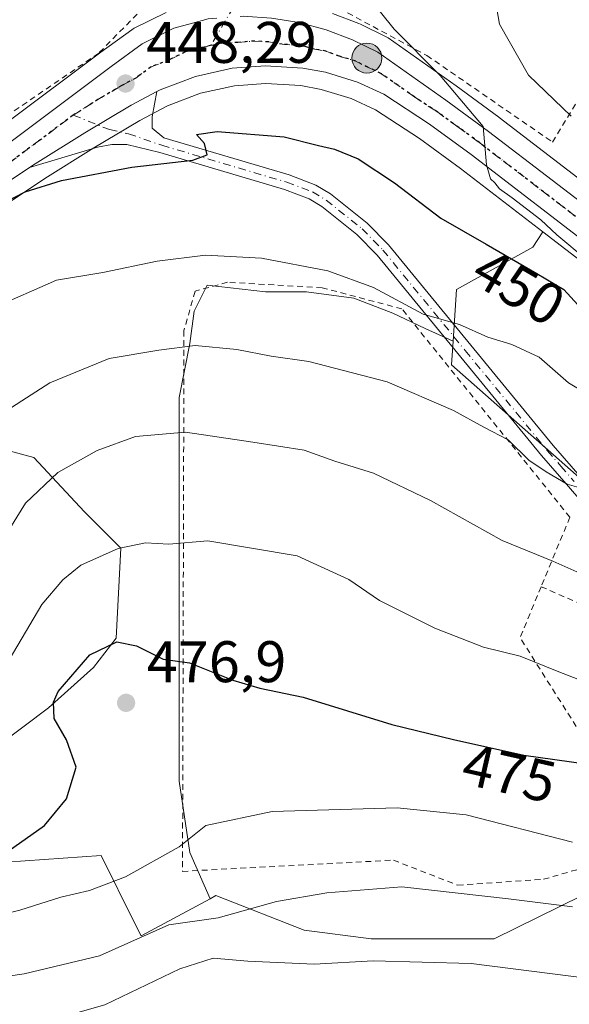
# Model space of a CAD drawing. Units: metres. Extents: x 603408 to 606835, y 4770857 to 4773222.
# Drawn here: x 603787 to 603881, y 4772215 to 4772383 of the extents above; entities that cross this region are included whole.
import ezdxf
from ezdxf.enums import TextEntityAlignment as Align

# ---------------------------------------------------------------- set-up
doc = ezdxf.new("R2010")
doc.units = ezdxf.units.M
doc.header["$MEASUREMENT"] = 0
for name, pattern in [('DGN Style 2', [1.6480167562047852, 0.988810053722871, -0.6592067024819142]), ('DGN Style 4', [2.6384748266838614, 1.318413404963828, -0.6592067024819142, 0.001648016756204785, -0.6592067024819142]), ('DGN Style 5', [1.1536117293433497, 0.4944050268614355, -0.6592067024819142])]:
    doc.linetypes.add(name, pattern=pattern)
for name, color, linetype, lineweight in [('Alambrada', 7, 'DGN Style 2', 0), ('Arbolado forestal CxS', 92, 'Continuous', 0), ('Carretera de calzada única Cxs', 7, 'Continuous', 13), ('Carretera de calzada única eje', 7, 'DGN Style 4', 0), ('Corriente natural lineal oculto', 9, 'DGN Style 4', 13), ('Curva de nivel maestra', 30, 'Continuous', 30), ('Curva de nivel normal', 30, 'Continuous', 0), ('Núcleo urbano CxS', 7, 'Continuous', 0), ('Pista no pavimentada Cxs', 111, 'Continuous', 0), ('Pista no pavimentada eje', 91, 'DGN Style 4', 0), ('Pista pavimentada eje', 135, 'DGN Style 4', 0), ('Prado CxS', 92, 'Continuous', 0), ('Punto de cota en terreno', 7, 'Continuous', 0), ('Punto kilométrico de carretera', 7, 'Continuous', 0), ('Ruta', 7, 'DGN Style 5', 30), ('Rótulo de curva de nivel directora', 7, 'Continuous', 0), ('Rótulo de punto de cota en terreno', 7, 'Continuous', 0)]:
    doc.layers.add(name, color=color, linetype=linetype, lineweight=lineweight)
doc.styles.add('Style-Arial', font='txt')

# ---------------------------------------------------------------- blocks, each defined once
blk = doc.blocks.new('5PATER')
at = {"layer": 'Punto de cota en terreno', "linetype": 'Continuous', "lineweight": 0}
h = blk.add_hatch(color=51, dxfattribs=at)
edge = h.paths.add_edge_path()
edge.add_ellipse((0, 0), major_axis=(-0.1095731443231308, -0.1110710700762829), ratio=0.9994222409660322, start_angle=0, end_angle=360)
blk = doc.blocks.new('5HITCA')
at = {"layer": 'Corriente natural lineal oculto', "linetype": 'Continuous', "lineweight": 0}
h = blk.add_hatch(color=1, dxfattribs=at)
edge = h.paths.add_edge_path()
edge.add_arc((0, 0), 0.2558578010358639, 0, 360)
at = {"layer": 'Corriente natural lineal oculto', "color": 7, "linetype": 'Continuous', "lineweight": 0}
blk.add_circle((0, 0), 0.2558578010358639, dxfattribs=at)

msp = doc.modelspace()

# ---------------------------------------------------------------- linework, layer by layer
at = {"layer": 'Alambrada', "color": 7, "linetype": 'DGN Style 2', "lineweight": 0, "extrusion": (0.1188258469181001, 0.2866794315297768, 0.9506289084821481), "elevation": 1440319.240899522, "flags": 128}
msp.add_lwpolyline([(1269462.525618142, -4410606.549747074), (1269462.525618142, -4410593.033165805)], dxfattribs=at)
at = {"layer": 'Alambrada', "color": 7, "linetype": 'DGN Style 2', "lineweight": 0, "extrusion": (-0.2773747450104994, 0.2952249408333352, 0.914278669301824), "elevation": 1241827.850552056, "flags": 128}
msp.add_lwpolyline([(-3707834.031685836, -2801645.214321493), (-3707825.450861804, -2801640.975466539), (-3707817.419542642, -2801595.365871077)], dxfattribs=at)
at = {"layer": 'Alambrada', "color": 7, "linetype": 'DGN Style 2', "lineweight": 0, "extrusion": (0.003194275053352724, -0.001387982401543723, 0.9999939350374764), "elevation": -4224.918554600453, "flags": 128}
msp.add_lwpolyline([(603871.1580201566, 4772285.332881878), (603932.8584538001, 4772258.522856055)], dxfattribs=at)
at = {"layer": 'Alambrada', "color": 7, "linetype": 'DGN Style 2', "lineweight": 0}
for points in [[(603916.9600999998, 4772476.7301, 451.7912000000069), (603912.3901000004, 4772477.890100001, 449.1754999999976), (603911.3701, 4772472.800100001, 448.1915000000009), (603906.5301000001, 4772460.040100001, 441.1300999999949), (603899.2600999996, 4772450.100099999, 441.4425999999949), (603888.2500999998, 4772440.140100001, 441.9176000000007), (603859.9401000004, 4772421.8301, 443.9743000000017), (603857.8201000001, 4772419.0601, 443.6729999999953), (603836.8000999996, 4772391.590100001, 450.0427999999956), (603834.7301000003, 4772387.8301, 456.4244999999937), (603838.3201000001, 4772386.960100001, 456.4667000000045), (603856.2100999998, 4772377.350099999, 446.102899999998), (603877.7100999998, 4772362.540100001, 443.6601999999984), (603893.2600999996, 4772388.550100001, 440.9706000000006), (603911.2301000003, 4772385.8301, 437.8408999999957), (603928.0301000001, 4772395.370100001, 431.391300000003), (603954.1700999998, 4772410.220100001, 428.6909000000014), (603990.1401000004, 4772447.9101, 418.2899999999936), (603968.2701000003, 4772465.140100001, 429.2387000000017)], [(603812.5100999996, 4772390.290100001, 451.8678999999975), (603800.1300999997, 4772377.7501, 456.5494999999937), (603771.0701000001, 4772357.890100001, 450.020399999994), (603767.0000999998, 4772356.4301, 451.9689000000071), (603735.1401000004, 4772344.050100001, 454.7719999999972)], [(603880.6601, 4772298.470100001, 465.7942999999942), (603851.9600999998, 4772334.050100001, 459.7765999999974), (603838.3201000001, 4772337.6801, 457.7507000000041), (603822.1401000004, 4772338.610099999, 457.2736000000005), (603816.6201, 4772337.090100001, 458.2786000000052), (603814.7100999998, 4772330.340100001, 461.272299999997), (603814.4600999998, 4772237.970100001, 484.430600000007), (603850.5301000001, 4772239.880100001, 490.679999999993), (603861.4801000003, 4772235.610099999, 492.8647000000056), (603876.1401000004, 4772236.610099999, 492.4496000000072), (603894.8400999998, 4772242.0101, 490.1818000000058)]]:
    msp.add_polyline3d(points, dxfattribs=at)
at = {"layer": 'Arbolado forestal CxS', "color": 92, "linetype": 'Continuous', "lineweight": 0}
for points in [[(603882.6754999999, 4772304.8419, 459.3050999999978), (603860.4323000005, 4772324.526699999, 456.6456999999937), (603860.6986999996, 4772328.520300001, 455.4012999999978), (603861.2884999998, 4772337.364900001, 452.8410000000004), (603874.3277000004, 4772344.596899999, 448.022100000002), (603876.0406999999, 4772347.2327, 446.1116999999941), (603883.9039000003, 4772341.199899999, 445.8537999999971)], [(603876.0406999999, 4772347.2327, 446.1116999999941), (603874.3277000004, 4772344.596899999, 448.022100000002), (603861.2884999998, 4772337.364900001, 452.8410000000004), (603860.6986999996, 4772328.520300001, 455.4012999999978)], [(603876.0406999999, 4772347.2327, 446.1116999999941), (603883.9039000003, 4772341.199899999, 445.8537999999971)], [(603890.1646999996, 4772237.5123, 480.6609999999928), (603867.6876999997, 4772226.458100001, 487.256899999993), (603846.6848999998, 4772226.4583, 487.2845999999991), (603835.2622999996, 4772227.9321, 486.0816999999952), (603820.1552999998, 4772233.8277, 482.4682999999932), (603819.1754999999, 4772233.3005, 482.4728000000032), (603815.7336999997, 4772241.197100001, 479.6821000000054), (603813.8916999997, 4772253.356699999, 477.1699999999983), (603813.8919000002, 4772262.199899999, 476.3515999999945), (603813.8920999998, 4772273.9911, 474.6420999999973), (603813.8925000001, 4772289.098300001, 470.8098999999929), (603813.8929000003, 4772300.8895, 467.7563999999985), (603813.8931, 4772311.206700001, 464.9333000000043), (603813.8932999996, 4772318.944499999, 462.3111000000063), (603815.7357000001, 4772328.156300001, 459.0959000000003), (603816.4729000004, 4772333.683300001, 457.3747000000003), (603818.6838999996, 4772338.1051, 455.969299999997), (603828.6325000003, 4772336.999500001, 456.1667000000016), (603835.6335000005, 4772336.999500001, 455.8898999999947), (603843.7396999998, 4772335.894099999, 455.7097000000067), (603850.3721000003, 4772333.314900001, 455.6883999999991), (603855.8991, 4772330.735500001, 455.4771999999939), (603860.6986999996, 4772328.520300001, 455.4012999999978), (603860.4323000005, 4772324.526699999, 456.6456999999937), (603882.6754999999, 4772304.8419, 459.3050999999978)], [(603860.6986999996, 4772328.520300001, 455.4012999999978), (603855.8991, 4772330.735500001, 455.4771999999939), (603850.3721000003, 4772333.314900001, 455.6883999999991), (603843.7396999998, 4772335.894099999, 455.7097000000067), (603835.6335000005, 4772336.999500001, 455.8898999999947), (603828.6325000003, 4772336.999500001, 456.1667000000016), (603818.6838999996, 4772338.1051, 455.969299999997), (603816.4729000004, 4772333.683300001, 457.3747000000003), (603815.7357000001, 4772328.156300001, 459.0959000000003), (603813.8932999996, 4772318.944499999, 462.3111000000063), (603813.8931, 4772311.206700001, 464.9333000000043), (603813.8929000003, 4772300.8895, 467.7563999999985), (603813.8925000001, 4772289.098300001, 470.8098999999929), (603813.8920999998, 4772273.9911, 474.6420999999973), (603813.8919000002, 4772262.199899999, 476.3515999999945), (603813.8916999997, 4772253.356699999, 477.1699999999983), (603815.7336999997, 4772241.197100001, 479.6821000000054), (603819.1754999999, 4772233.3005, 482.4728000000032)], [(603860.6986999996, 4772328.520300001, 455.4012999999978), (603860.4323000005, 4772324.526699999, 456.6456999999937), (603882.6754999999, 4772304.8419, 459.3050999999978), (603893.7975000005, 4772293.714500001, 461.4220999999961), (603930.5861000001, 4772278.308499999, 462.8537999999971), (603938.0229000002, 4772274.987500001, 463.445000000007), (603945.1297000004, 4772269.750299999, 464.3999999999942), (603939.9968999998, 4772262.903700001, 466.9951000000001), (603934.8620999996, 4772255.2005, 470.147299999997), (603933.2351000002, 4772251.519500001, 471.5516999999964), (603906.6382999998, 4772255.0801, 472.040399999998), (603896.3636999996, 4772260.3355, 471.2281999999978), (603890.3746999997, 4772256.0569, 473.3727999999974), (603890.1646999996, 4772237.5123, 480.6609999999928), (603867.6876999997, 4772226.458100001, 487.256899999993), (603846.6848999998, 4772226.4583, 487.2845999999991), (603835.2622999996, 4772227.9321, 486.0816999999952), (603820.1552999998, 4772233.8277, 482.4682999999932), (603819.1754999999, 4772233.3005, 482.4728000000032)], [(603860.6986999996, 4772328.520300001, 455.4012999999978), (603860.4323000005, 4772324.526699999, 456.6456999999937), (603882.6754999999, 4772304.8419, 459.3050999999978), (603893.7975000005, 4772293.714500001, 461.4220999999961), (603930.5861000001, 4772278.308499999, 462.8537999999971), (603938.0229000002, 4772274.987500001, 463.445000000007), (603945.1297000004, 4772269.750299999, 464.3999999999942), (603939.9968999998, 4772262.903700001, 466.9951000000001), (603934.8620999996, 4772255.2005, 470.147299999997), (603933.2351000002, 4772251.519500001, 471.5516999999964), (603906.6382999998, 4772255.0801, 472.040399999998), (603896.3636999996, 4772260.3355, 471.2281999999978), (603890.3746999997, 4772256.0569, 473.3727999999974), (603890.1646999996, 4772237.5123, 480.6609999999928), (603867.6876999997, 4772226.458100001, 487.256899999993), (603846.6848999998, 4772226.4583, 487.2845999999991), (603835.2622999996, 4772227.9321, 486.0816999999952), (603820.1552999998, 4772233.8277, 482.4682999999932), (603819.1754999999, 4772233.3005, 482.4728000000032)], [(603752.5188999996, 4772320.207699999, 450.9109000000026), (603770.4404999996, 4772313.651699999, 456.9294999999984), (603779.7348999997, 4772311.1731, 459.6631000000052), (603789.0295000002, 4772308.694499999, 462.7566999999981), (603797.7040999997, 4772299.4001, 466.9269999999961), (603803.9003, 4772293.203700001, 469.4309999999969), (603803.1372999996, 4772277.818499999, 473.9382999999943), (603799.2550999997, 4772272.7851, 475.3938999999955), (603791.5399000002, 4772265.897700001, 473.7173999999941), (603783.1989000002, 4772259.6545, 470.1502000000037), (603779.3367, 4772255.8937, 469.0320999999968), (603778.5707, 4772246.998500001, 470.3932999999961), (603780.9962999999, 4772239.330700001, 474.0231000000058), (603800.5433, 4772240.650699999, 477.3307000000059), (603806.3356999997, 4772229.059900001, 481.9909999999945), (603807.3869000003, 4772226.956499999, 482.8899999999995), (603819.1754999999, 4772233.3005, 482.4728000000032)], [(603779.7348999997, 4772311.1731, 459.6631000000052), (603789.0295000002, 4772308.694499999, 462.7566999999981), (603797.7040999997, 4772299.4001, 466.9269999999961), (603803.9003, 4772293.203700001, 469.4309999999969), (603803.1372999996, 4772277.818499999, 473.9382999999943), (603799.2550999997, 4772272.7851, 475.3938999999955), (603791.5399000002, 4772265.897700001, 473.7173999999941), (603783.1989000002, 4772259.6545, 470.1502000000037)], [(603780.9962999999, 4772239.330700001, 474.0231000000058), (603800.5433, 4772240.650699999, 477.3307000000059), (603806.3356999997, 4772229.059900001, 481.9909999999945), (603807.3869000003, 4772226.956499999, 482.8899999999995), (603819.1754999999, 4772233.3005, 482.4728000000032), (603820.1552999998, 4772233.8277, 482.4682999999932), (603835.2622999996, 4772227.9321, 486.0816999999952), (603846.6848999998, 4772226.4583, 487.2845999999991), (603867.6876999997, 4772226.458100001, 487.256899999993), (603890.1646999996, 4772237.5123, 480.6609999999928)]]:
    msp.add_polyline3d(points, dxfattribs=at)
at = {"layer": 'Carretera de calzada única Cxs', "color": 7, "linetype": 'Continuous', "lineweight": 13}
for points in [[(603780.3629000002, 4772359.092499999, 454.7292000000016), (603802.2801000001, 4772375.4801, 456.4725000000035), (603807.5500999996, 4772379.3301, 459.2063000000053), (603812.9801000003, 4772382.020099999, 453.949099999998), (603816.1643000003, 4772382.8871, 449.8481000000029), (603818.8201000001, 4772383.610099999, 447.9572999999946), (603820.3211000003, 4772383.7172, 447.8632999999973)], [(603780.3629000002, 4772359.092499999, 454.7292000000016), (603802.2801000001, 4772375.4801, 456.4725000000035), (603807.5500999996, 4772379.3301, 459.2063000000053), (603812.9801000003, 4772382.020099999, 453.949099999998), (603816.1643000003, 4772382.8871, 449.8481000000029), (603818.8201000001, 4772383.610099999, 447.9572999999946)], [(603824.2925000006, 4772384.000399999, 447.972299999994), (603824.8501000004, 4772384.040100001, 448.0543000000035), (603829.6401000004, 4772383.7401, 450.7657000000036), (603834.3901000004, 4772382.960100001, 454.444399999993), (603839.0301000001, 4772381.720100001, 453.3931000000011), (603843.5301000001, 4772380.0101, 448.7060999999958), (603847.8501000004, 4772377.890100001, 446.7697000000044), (603859.4801000003, 4772369.710100001, 445.8325999999943), (603866.7600999996, 4772364.390100001, 444.7348999999958), (603888.5100999996, 4772347.710100001, 447.4118000000017)], [(603829.6401000004, 4772383.7401, 450.7657000000036), (603834.3901000004, 4772382.960100001, 454.444399999993), (603839.0301000001, 4772381.720100001, 453.3931000000011), (603843.5301000001, 4772380.0101, 448.7060999999958), (603847.8501000004, 4772377.890100001, 446.7697000000044), (603859.4801000003, 4772369.710100001, 445.8325999999943), (603866.7600999996, 4772364.390100001, 444.7348999999958), (603888.5100999996, 4772347.710100001, 447.4118000000017)], [(603885.7301000003, 4772343.5801, 446.885500000004), (603863.7801000001, 4772360.420100001, 445.8657999999996), (603856.6601, 4772365.630100001, 446.3298999999971), (603848.8701, 4772370.720100001, 446.6682000000001), (603844.3501000004, 4772372.800100001, 447.022100000002), (603838.8901000004, 4772374.4801, 447.5905000000057), (603835.0301000001, 4772375.1801, 447.6150000000052), (603828.6201, 4772375.590100001, 447.4792000000016), (603822.9200999998, 4772375.1601, 447.7575999999972), (603816.6601, 4772373.770099999, 448.1500999999989), (603810.6601, 4772371.5001, 449.3794999999955), (603810.0597000001, 4772371.1787, 449.5896999999969), (603805.7100999998, 4772368.850099999, 449.2802999999985), (603797.7500999998, 4772364.1601, 448.5059999999939), (603789.2801000001, 4772358.840100001, 454.0344000000041), (603788.3060999997, 4772358.1895, 454.6098000000056), (603781.6601, 4772353.7501, 451.1272999999928)], [(603885.7301000003, 4772343.5801, 446.885500000004), (603863.7801000001, 4772360.420100001, 445.8657999999996), (603856.6601, 4772365.630100001, 446.3298999999971), (603848.8701, 4772370.720100001, 446.6682000000001), (603844.3501000004, 4772372.800100001, 447.022100000002), (603838.8901000004, 4772374.4801, 447.5905000000057), (603835.0301000001, 4772375.1801, 447.6150000000052), (603828.6201, 4772375.590100001, 447.4792000000016), (603822.9200999998, 4772375.1601, 447.7575999999972), (603816.6601, 4772373.770099999, 448.1500999999989), (603810.6601, 4772371.5001, 449.3794999999955), (603810.0597000001, 4772371.1787, 449.5896999999969)], [(603788.3060999997, 4772358.1895, 454.6098000000056), (603789.2801000001, 4772358.840100001, 454.0344000000041), (603797.7500999998, 4772364.1601, 448.5059999999939), (603805.7100999998, 4772368.850099999, 449.2802999999985), (603810.0597000001, 4772371.1787, 449.5896999999969)], [(603788.3060999997, 4772358.1895, 454.6098000000056), (603781.6601, 4772353.7501, 451.1272999999928), (603770.2801000001, 4772345.4001, 451.3365999999951), (603766.3901000004, 4772342.350099999, 451.4756000000052), (603762.6201, 4772339.0601, 452.1686999999947), (603759.1601, 4772335.4301, 451.9311000000016), (603754.5100999996, 4772329.5101, 453.7801000000036), (603751.8000999996, 4772325.270099999, 454.1851000000024), (603749.4600999998, 4772320.840100001, 454.2660999999935), (603745.7801000001, 4772311.940099999, 460.3516999999993), (603740.3901000004, 4772295.6801, 459.1827999999951), (603735.4801000003, 4772282.590100001, 461.2189999999973), (603731.4200999998, 4772272.9901, 477.3105000000069), (603728.7301000003, 4772268.9301, 480.2767000000022), (603725.1601, 4772265.5601, 481.7850999999937), (603722.7801000001, 4772263.9901, 481.9649000000064), (603718.4600999998, 4772262.090100001, 483.1423000000068), (603715.6901000004, 4772261.4001, 482.9627999999939), (603710.8501000004, 4772261.0601, 481.6125000000029), (603707.2301000003, 4772261.5601, 479.7899999999936), (603692.5100999996, 4772266.5101, 472.2160000000004)]]:
    msp.add_polyline3d(points, dxfattribs=at)
at = {"layer": 'Carretera de calzada única eje', "color": 7, "linetype": 'DGN Style 4', "lineweight": 0, "extrusion": (0.333577358973279, 0.2495510804539685, 0.9090931766461946), "elevation": 1392771.308013761, "flags": 128}
msp.add_lwpolyline([(3459674.766362971, -3038224.172428565), (3459674.766362972, -3038239.038022432)], dxfattribs=at)
at = {"layer": 'Carretera de calzada única eje', "color": 7, "linetype": 'DGN Style 4', "lineweight": 0}
for points in [[(603819.2669000002, 4772379.0327, 447.8022999999957), (603820.8701, 4772379.390100001, 447.7127999999939), (603823.8901000004, 4772379.590100001, 447.607999999993), (603826.7301000003, 4772379.8201, 447.6215999999986), (603829.1401000004, 4772379.670100001, 448.366200000004), (603831.5000999998, 4772379.270099999, 449.0923000000039), (603834.7100999998, 4772379.0701, 449.7263999999996), (603837.0301000001, 4772378.440099999, 449.2416999999987), (603838.9600999998, 4772378.090100001, 448.3821999999927), (603841.2100999998, 4772377.2501, 447.1879000000045), (603843.9401000004, 4772376.4101, 446.9176000000007), (603846.1001000004, 4772375.340100001, 446.6977999999945), (603848.3501000004, 4772374.300100001, 446.5874999999942), (603854.1700999998, 4772370.210100001, 446.2798000000039), (603858.0701000001, 4772367.670100001, 445.7617999999929), (603861.7100999998, 4772365.0101, 445.6570000000065), (603865.2600999996, 4772362.4001, 445.2387000000017), (603876.1401000004, 4772354.0601, 445.273199999996), (603887.1201, 4772345.640100001, 445.9545999999973)], [(603795.7801000001, 4772367.1601, 450.2565999999933), (603800.0100999996, 4772369.8201, 449.5233000000007), (603804.0000999998, 4772372.170100001, 451.8043999999937), (603806.4600999998, 4772373.4901, 452.9804000000004), (603809.1001000004, 4772375.4101, 453.6923999999999), (603812.1001000004, 4772376.550100001, 451.4285999999993), (603814.8201000001, 4772377.9001, 450.0014999999985), (603817.7301000003, 4772378.690099999, 447.8907000000036), (603819.2669000002, 4772379.0327, 447.8022999999957)]]:
    msp.add_polyline3d(points, dxfattribs=at)
at = {"layer": 'Curva de nivel maestra', "color": 30, "linetype": 'Continuous', "lineweight": 30, "flags": 128}
for points, elevation in [([(603780.9000000004, 4772350.6501), (603787.5599999996, 4772354.030099999), (603793.7800000003, 4772356.020099999), (603805.7800000003, 4772358.2601), (603816.2300000006, 4772359.4801), (603818.6600000003, 4772360.360099999), (603818.2300000006, 4772362.340100001), (603816.8600000005, 4772363.860099999), (603820.3700000001, 4772364.340100001), (603831.8200000003, 4772363.4301), (603837.7000000002, 4772361.960100001), (603840.4400000004, 4772361.3301), (603844.4600000001, 4772359.6801), (603850.6799999997, 4772355.600099999), (603858.6200000001, 4772349.530099999), (603866.3600000005, 4772345.140100001), (603875.0099999999, 4772340.100099999), (603879.5999999996, 4772337.380100001), (603883.1900000004, 4772333.440099999)], 450), ([(603784.6900000004, 4772241.390100001), (603790.8799999999, 4772245.790100001), (603794.6100000005, 4772250.350099999), (603796.29, 4772255.780099999), (603794.6600000003, 4772260.4101), (603792.5199999996, 4772264.110099999), (603792.4100000003, 4772266.880100001), (603793.2000000002, 4772268.6801), (603798.6100000005, 4772274.940099999), (603803.2599999999, 4772277.1801), (603806.5999999996, 4772276.470100001), (603811.1600000003, 4772274.2301), (603815.6699999999, 4772273.5801), (603823.0700000003, 4772270.6501), (603827.6600000003, 4772269.2401), (603835.0899999999, 4772267.700099999), (603850.2199999997, 4772263.050100001), (603860.7699999996, 4772260.5001), (603872.7999999998, 4772257.790100001), (603886.2300000006, 4772255.960100001)], 475)]:
    msp.add_lwpolyline(points, dxfattribs=dict(at, elevation=elevation))
at = {"layer": 'Curva de nivel normal', "color": 30, "linetype": 'Continuous', "lineweight": 0, "flags": 128}
for points, elevation in [([(603883.0099999999, 4772422.210000001), (603872.6699999999, 4772412.74), (603868.2699999996, 4772408.15), (603867, 4772403.619999999), (603866.6900000004, 4772393.930000001), (603868.5999999996, 4772382.699999999), (603873.5899999999, 4772374.01), (603880.8499999996, 4772367.01)], 440), ([(603845.7400000002, 4772387.980000001), (603850.5999999996, 4772381.84), (603858.5, 4772373.939999999), (603865.8200000003, 4772365.199999999), (603866.4000000004, 4772358.66), (603867.0999999996, 4772356.289999999), (603867.8399999999, 4772355.58), (603868.5999999996, 4772354.58), (603870.7800000003, 4772353.039999999), (603875.7000000002, 4772349.279999999), (603878.4100000003, 4772346.689999999), (603883.6299999999, 4772342.380000001)], 445), ([(603894.3799999999, 4772313.060000001), (603880.4299999997, 4772321.42), (603875.3799999999, 4772325.82), (603870.7400000002, 4772328), (603866.6399999997, 4772329.220000001), (603861.8200000003, 4772331.4), (603855.5800000001, 4772333.16), (603847.1200000001, 4772337.689999999), (603839.3099999996, 4772340.550000001), (603827.9400000004, 4772342.74), (603818.3799999999, 4772343.24), (603810.0999999996, 4772342.220000001), (603800.8200000003, 4772340.300000001), (603792.9400000004, 4772338.960000001), (603781.9800000006, 4772334.17)], 455), ([(603781.2000000002, 4772314.640000001), (603791.7800000003, 4772321.430000001), (603801.9400000004, 4772325.57), (603810.4199999999, 4772327.02), (603816.5999999996, 4772327.800000001), (603823.7400000002, 4772327.119999999), (603829.6299999999, 4772326), (603836.0700000003, 4772325.060000001), (603849.4500000002, 4772321.609999999), (603860.7800000003, 4772316.680000001), (603865.9500000002, 4772313.859999999), (603870.1100000005, 4772311.689999999), (603873.6500000004, 4772308.220000001), (603876.6299999999, 4772306.210000001), (603880.1699999999, 4772304.09), (603885, 4772302.77)], 460), ([(603781.4699999997, 4772291.039999999), (603787.6200000001, 4772300.869999999), (603793.1500000004, 4772306.08), (603799.8700000001, 4772309.890000001), (603806.4400000004, 4772312.26), (603814.9400000004, 4772313.01), (603826.4500000002, 4772311.310000001), (603835.2599999999, 4772309.9), (603840.4699999997, 4772308.060000001), (603847.0800000001, 4772306), (603856.8600000005, 4772301.350000001), (603869.0999999996, 4772294.480000001), (603877.7599999999, 4772290.980000001), (603883.3899999997, 4772288.480000001)], 465), ([(603895.1399999997, 4772265.720000001), (603878.7699999996, 4772272.029999999), (603872.1399999997, 4772274.710000001), (603865.8899999997, 4772276.26), (603857.5499999998, 4772279.52), (603848.1399999997, 4772284.24), (603842.8899999997, 4772287.810000001), (603834.0700000003, 4772291.859999999), (603818.79, 4772294.439999999), (603812.1100000005, 4772293.890000001), (603808.1100000005, 4772294.119999999), (603803.4400000004, 4772293.109999999), (603797.1100000005, 4772290.25), (603794.0199999996, 4772287.779999999), (603790.4100000003, 4772283.58), (603783.5199999996, 4772271.859999999)], 470), ([(603881.0999999996, 4772242.960000001), (603862.9299999997, 4772247.640000001), (603851.1299999999, 4772248.83), (603829.7999999998, 4772248.199999999), (603818.4400000004, 4772245.82), (603813.8799999999, 4772242.15), (603804.7199999997, 4772237.02), (603798.5700000003, 4772234.720000001), (603793.6699999999, 4772233.57), (603786.6799999997, 4772231.32), (603777.04, 4772228.960000001), (603768.6100000005, 4772227.83), (603754.6600000003, 4772225.779999999), (603741.7699999996, 4772225.17), (603730.9500000002, 4772225.130000001), (603716.1200000001, 4772223.779999999), (603701.2300000006, 4772224.34)], 480), ([(603695.7800000003, 4772218.199999999), (603708.2000000002, 4772216.890000001), (603721.3899999997, 4772216.42), (603737.6200000001, 4772217.199999999), (603748.0499999998, 4772216.960000001), (603776.7999999998, 4772218.939999999), (603787.3899999997, 4772220.449999999), (603800.2699999996, 4772223.52), (603812.1100000005, 4772228.82), (603820.5499999998, 4772230.01), (603830.5199999996, 4772232.83), (603839.1200000001, 4772234.279999999), (603851.9400000004, 4772235.300000001), (603870.1399999997, 4772233.289999999), (603881.0999999996, 4772231.930000001)], 485), ([(603891.1200000001, 4772218.74), (603863.7699999996, 4772222.230000001), (603847.0599999996, 4772222.66), (603836.9600000001, 4772222.100000001), (603825.6399999997, 4772222.600000001), (603819.6900000004, 4772223.130000001), (603814.0199999996, 4772221.33), (603801.1799999997, 4772215.15), (603788.79, 4772211.65), (603770.7800000003, 4772208.859999999), (603743.4600000001, 4772207.32), (603710.1699999999, 4772209.66), (603696.7999999998, 4772211.130000001)], 490)]:
    msp.add_lwpolyline(points, dxfattribs=dict(at, elevation=elevation))
at = {"layer": 'Núcleo urbano CxS', "color": 7, "linetype": 'Continuous', "lineweight": 0}
for points in [[(603768.8847000003, 4772354.256100001, 447.2145000000019), (603800.4971000003, 4772377.892700001, 447.5972000000039), (603805.7802999998, 4772381.752499999, 447.7887999999948), (603806.0500999996, 4772381.928099999, 447.8043000000035), (603806.2182999998, 4772382.018300001, 447.8156000000017), (603811.6482999995, 4772384.7083, 447.9743000000017)], [(603811.6482999995, 4772384.7083, 447.9743000000017), (603806.2182999998, 4772382.018300001, 447.8156000000017), (603806.0500999996, 4772381.928099999, 447.8043000000035), (603805.7802999998, 4772381.752499999, 447.7887999999948), (603800.4971000003, 4772377.892700001, 447.5972000000039), (603768.8847000003, 4772354.256100001, 447.2145000000019)], [(603840.0758999997, 4772384.5319, 446.4924000000028), (603844.5957000004, 4772382.8145, 446.0283000000054), (603844.8518000003, 4772382.703299999, 445.9955000000046), (603849.1716999998, 4772380.5833, 445.563599999994), (603849.3501000004, 4772380.488100001, 445.5498999999982), (603849.5758999997, 4772380.343900001, 445.5371000000014), (603861.2281, 4772372.1481, 444.4986999999965), (603868.5301000001, 4772366.8123, 443.4891999999964), (603868.5856999997, 4772366.7707, 443.4808000000049), (603882.0351, 4772356.456499999, 443.3513999999996)], [(603882.0351, 4772356.456499999, 443.3513999999996), (603868.5856999997, 4772366.7707, 443.4808000000049), (603868.5301000001, 4772366.8123, 443.4891999999964), (603861.2281, 4772372.1481, 444.4986999999965), (603849.5758999997, 4772380.343900001, 445.5371000000014), (603849.3501000004, 4772380.488100001, 445.5498999999982), (603849.1716999998, 4772380.5833, 445.563599999994), (603844.8518000003, 4772382.703299999, 445.9955000000046), (603844.5957000004, 4772382.8145, 446.0283000000054), (603840.0758999997, 4772384.5319, 446.4924000000028)], [(603876.0406999999, 4772347.2327, 446.1116999999941), (603861.9811000006, 4772358.019099999, 446.5388999999996), (603854.9527000004, 4772363.1621, 446.8264999999956), (603847.4146999996, 4772368.0875, 446.9818999999989), (603843.2770999996, 4772369.9915, 447.2418999999937), (603838.1787, 4772371.5601, 447.3010000000068), (603834.6655000001, 4772372.1973, 447.320000000007), (603828.6372999996, 4772372.582900001, 447.5524000000005), (603823.3602999998, 4772372.184900001, 447.8058000000019), (603817.5204999996, 4772370.8881, 448.151199999993), (603811.9040999999, 4772368.763300001, 448.7011000000057), (603807.1801000005, 4772366.234300001, 448.3047999999981), (603799.3097000001, 4772361.597100001, 448.5387999999948), (603790.9115000004, 4772356.322100001, 449.0687999999937), (603783.3815000001, 4772351.292300001, 449.4893000000012), (603772.0935000004, 4772343.0097, 449.991599999994), (603768.3032999998, 4772340.037900001, 450.0246000000043), (603764.6964999996, 4772336.890500001, 450.0795000000071), (603761.4307000004, 4772333.4641, 450.2854999999981), (603756.9593000002, 4772327.771700001, 450.5071999999927), (603754.3947000002, 4772323.759099999, 450.8019000000059), (603752.5188999996, 4772320.207699999, 450.9109000000026)], [(603883.9039000003, 4772341.199899999, 445.8537999999971), (603876.0406999999, 4772347.2327, 446.1116999999941), (603861.9811000006, 4772358.019099999, 446.5388999999996), (603854.9527000004, 4772363.1621, 446.8264999999956), (603847.4146999996, 4772368.0875, 446.9818999999989), (603843.2770999996, 4772369.9915, 447.2418999999937), (603838.1787, 4772371.5601, 447.3010000000068), (603834.6655000001, 4772372.1973, 447.320000000007), (603828.6372999996, 4772372.582900001, 447.5524000000005), (603823.3602999998, 4772372.184900001, 447.8058000000019), (603817.5204999996, 4772370.8881, 448.151199999993), (603811.9040999999, 4772368.763300001, 448.7011000000057), (603807.1801000005, 4772366.234300001, 448.3047999999981), (603799.3097000001, 4772361.597100001, 448.5387999999948), (603790.9115000004, 4772356.322100001, 449.0687999999937), (603783.3815000001, 4772351.292300001, 449.4893000000012)], [(603876.0406999999, 4772347.2327, 446.1116999999941), (603883.9039000003, 4772341.199899999, 445.8537999999971)]]:
    msp.add_polyline3d(points, dxfattribs=at)
at = {"layer": 'Pista no pavimentada Cxs', "color": 111, "linetype": 'Continuous', "lineweight": 0}
for points in [[(603884.6300999997, 4772298.800100001, 464.4143999999943), (603880.4101, 4772303.710100001, 465.3552000000054), (603875.8000999996, 4772309.0101, 465.8870000000024), (603847.7200999996, 4772343.2401, 453.4475999999996), (603844.2600999996, 4772346.770099999, 453.0246000000043), (603838.2401000002, 4772351.5701, 452.3334999999934), (603836.0900999998, 4772352.850099999, 452.4097000000039), (603831.8601000002, 4772354.460100001, 453.3206999999966), (603810.5601000005, 4772360.7501, 449.5678999999946), (603804.9200999998, 4772362.1601, 448.7746000000043), (603802.4001000002, 4772362.170100001, 448.6588999999949), (603799.9200999998, 4772361.670100001, 448.7372000000032), (603788.3060999997, 4772358.1895, 454.6098000000056), (603789.2801000001, 4772358.840100001, 454.0344000000041), (603797.7500999998, 4772364.1601, 448.5059999999939), (603805.7100999998, 4772368.850099999, 449.2802999999985), (603810.0597000001, 4772371.1787, 449.5896999999969), (603809.2801000001, 4772366.850099999, 448.7185999999929), (603809.2901, 4772364.9101, 448.8359999999957), (603811.2500999998, 4772363.270099999, 449.1621000000014), (603832.6901000004, 4772356.940099999, 451.6931000000041), (603837.2301000003, 4772355.210100001, 451.6321999999927), (603839.7401000002, 4772353.720100001, 451.780700000003), (603846.0201000003, 4772348.710100001, 452.4403000000021), (603849.6700999998, 4772344.9901, 452.8589000000065), (603877.7901, 4772310.700099999, 467.749100000001), (603882.3901000004, 4772305.420100001, 466.0623000000051)], [(603788.3060999997, 4772358.1895, 454.6098000000056), (603789.2801000001, 4772358.840100001, 454.0344000000041), (603797.7500999998, 4772364.1601, 448.5059999999939), (603805.7100999998, 4772368.850099999, 449.2802999999985), (603810.0597000001, 4772371.1787, 449.5896999999969)], [(603810.0597000001, 4772371.1787, 449.5896999999969), (603809.2801000001, 4772366.850099999, 448.7185999999929), (603809.2901, 4772364.9101, 448.8359999999957), (603811.2500999998, 4772363.270099999, 449.1621000000014), (603832.6901000004, 4772356.940099999, 451.6931000000041), (603837.2301000003, 4772355.210100001, 451.6321999999927), (603839.7401000002, 4772353.720100001, 451.780700000003), (603846.0201000003, 4772348.710100001, 452.4403000000021), (603849.6700999998, 4772344.9901, 452.8589000000065), (603877.7901, 4772310.700099999, 467.749100000001), (603882.3901000004, 4772305.420100001, 466.0623000000051), (603886.4901000002, 4772300.6501, 466.2146999999969), (603887.9901000002, 4772299.370100001, 466.1809999999969), (603892.1401000004, 4772297.210100001, 469.152700000006), (603912.6700999998, 4772287.880100001, 470.6171999999933), (603925.1001000004, 4772281.870100001, 476.0032999999967), (603936.8901000004, 4772275.890100001, 476.4423999999999), (603945.6501000002, 4772270.950099999, 473.2406000000047), (603952.4801000003, 4772266.7501, 474.2476000000024), (603959.6901000004, 4772261.7301, 475.9891999999964), (603967.3201000001, 4772255.4101, 474.9536999999983), (603971.1300999997, 4772252.450099999, 475.0829999999987), (603994.3562000003, 4772236.3628, 474.7229999999981)], [(603993.2301000003, 4772233.960100001, 476.6192000000011), (603969.5800999999, 4772250.340100001, 472.5031000000017), (603965.6801000005, 4772253.370100001, 471.1796000000032), (603958.1101000002, 4772259.6501, 471.9688000000024), (603951.0401, 4772264.5601, 470.4014000000025), (603944.3201000001, 4772268.700099999, 469.5568000000058), (603935.6601, 4772273.590100001, 472.6300999999949), (603923.9401000004, 4772279.520099999, 472.065499999997), (603911.5601000005, 4772285.5101, 468.1539000000049), (603890.9901000002, 4772294.850099999, 465.9342999999935), (603886.5100999996, 4772297.190099999, 463.8675999999978), (603884.6300999997, 4772298.800100001, 464.4143999999943), (603880.4101, 4772303.710100001, 465.3552000000054), (603875.8000999996, 4772309.0101, 465.8870000000024), (603847.7200999996, 4772343.2401, 453.4475999999996), (603844.2600999996, 4772346.770099999, 453.0246000000043), (603838.2401000002, 4772351.5701, 452.3334999999934), (603836.0900999998, 4772352.850099999, 452.4097000000039), (603831.8601000002, 4772354.460100001, 453.3206999999966), (603810.5601000005, 4772360.7501, 449.5678999999946), (603804.9200999998, 4772362.1601, 448.7746000000043), (603802.4001000002, 4772362.170100001, 448.6588999999949), (603799.9200999998, 4772361.670100001, 448.7372000000032), (603788.3060999997, 4772358.1895, 454.6098000000056)]]:
    msp.add_polyline3d(points, dxfattribs=at)
at = {"layer": 'Pista no pavimentada eje', "color": 91, "linetype": 'DGN Style 4', "lineweight": 0}
msp.add_polyline3d([(603795.7801000001, 4772367.1601, 450.2565999999933), (603801.9742999999, 4772364.681299999, 448.4787000000069), (603805.2342999997, 4772363.9725, 448.5932999999932), (603810.9051000001, 4772362.0101, 449.2755000000034), (603832.2751000002, 4772355.700099999, 452.4081000000006), (603836.6601, 4772354.030099999, 451.9943000000058), (603838.9901000002, 4772352.645099999, 452.0415999999968), (603845.1401000004, 4772347.7401, 452.7308000000049), (603848.6951000001, 4772344.1151, 453.1603999999934), (603862.7550999997, 4772326.970100001, 464.0173000000068), (603876.7950999998, 4772309.8551, 466.7287999999971), (603879.1001000004, 4772307.2051, 466.3638000000064), (603881.4001000002, 4772304.565099999, 465.5323999999965)], dxfattribs=at)
at = {"layer": 'Pista pavimentada eje', "color": 135, "linetype": 'DGN Style 4', "lineweight": 0}
msp.add_polyline3d([(603887.6601, 4772443.6501, 442.4107999999979), (603880.0950999996, 4772438.600099999, 442.6149000000005), (603861.3901000004, 4772428.1151, 443.9138999999996), (603857.4550999999, 4772425.2851, 443.8157999999967), (603855.1250999998, 4772422.450099999, 444.0136999999959), (603852.9851000002, 4772419.850099999, 443.9223000000056), (603845.1651, 4772407.0701, 445.1205000000046), (603839.0900999998, 4772399.1801, 446.1426999999967), (603837.2351000002, 4772397.3851, 446.4841000000015), (603835.5100999996, 4772395.720100001, 447.6420999999973), (603827.6101000002, 4772389.485099999, 448.8190999999933), (603823.1549000005, 4772385.613500001, 447.847299999994), (603819.2669000002, 4772379.0327, 447.8022999999957)], dxfattribs=at)
at = {"layer": 'Prado CxS', "color": 92, "linetype": 'Continuous', "lineweight": 0}
for points in [[(603811.6482999995, 4772384.7083, 447.9743000000017), (603806.2182999998, 4772382.018300001, 447.8156000000017), (603806.0500999996, 4772381.928099999, 447.8043000000035), (603805.7802999998, 4772381.752499999, 447.7887999999948), (603800.4971000003, 4772377.892700001, 447.5972000000039), (603768.8847000003, 4772354.256100001, 447.2145000000019)], [(603811.6482999995, 4772384.7083, 447.9743000000017), (603806.2182999998, 4772382.018300001, 447.8156000000017), (603806.0500999996, 4772381.928099999, 447.8043000000035), (603805.7802999998, 4772381.752499999, 447.7887999999948), (603800.4971000003, 4772377.892700001, 447.5972000000039), (603768.8847000003, 4772354.256100001, 447.2145000000019)], [(603882.0351, 4772356.456499999, 443.3513999999996), (603868.5856999997, 4772366.7707, 443.4808000000049), (603868.5301000001, 4772366.8123, 443.4891999999964), (603861.2281, 4772372.1481, 444.4986999999965), (603849.5758999997, 4772380.343900001, 445.5371000000014), (603849.3501000004, 4772380.488100001, 445.5498999999982), (603849.1716999998, 4772380.5833, 445.563599999994), (603844.8518000003, 4772382.703299999, 445.9955000000046), (603844.5957000004, 4772382.8145, 446.0283000000054), (603840.0758999997, 4772384.5319, 446.4924000000028)], [(603882.0351, 4772356.456499999, 443.3513999999996), (603868.5856999997, 4772366.7707, 443.4808000000049), (603868.5301000001, 4772366.8123, 443.4891999999964), (603861.2281, 4772372.1481, 444.4986999999965), (603849.5758999997, 4772380.343900001, 445.5371000000014), (603849.3501000004, 4772380.488100001, 445.5498999999982), (603849.1716999998, 4772380.5833, 445.563599999994), (603844.8518000003, 4772382.703299999, 445.9955000000046), (603844.5957000004, 4772382.8145, 446.0283000000054), (603840.0758999997, 4772384.5319, 446.4924000000028)], [(603876.0406999999, 4772347.2327, 446.1116999999941), (603861.9811000006, 4772358.019099999, 446.5388999999996), (603854.9527000004, 4772363.1621, 446.8264999999956), (603847.4146999996, 4772368.0875, 446.9818999999989), (603843.2770999996, 4772369.9915, 447.2418999999937), (603838.1787, 4772371.5601, 447.3010000000068), (603834.6655000001, 4772372.1973, 447.320000000007), (603828.6372999996, 4772372.582900001, 447.5524000000005), (603823.3602999998, 4772372.184900001, 447.8058000000019), (603817.5204999996, 4772370.8881, 448.151199999993), (603811.9040999999, 4772368.763300001, 448.7011000000057), (603807.1801000005, 4772366.234300001, 448.3047999999981), (603799.3097000001, 4772361.597100001, 448.5387999999948), (603790.9115000004, 4772356.322100001, 449.0687999999937), (603783.3815000001, 4772351.292300001, 449.4893000000012), (603772.0935000004, 4772343.0097, 449.991599999994), (603768.3032999998, 4772340.037900001, 450.0246000000043), (603764.6964999996, 4772336.890500001, 450.0795000000071), (603761.4307000004, 4772333.4641, 450.2854999999981), (603756.9593000002, 4772327.771700001, 450.5071999999927), (603754.3947000002, 4772323.759099999, 450.8019000000059), (603752.5188999996, 4772320.207699999, 450.9109000000026)], [(603783.3815000001, 4772351.292300001, 449.4893000000012), (603790.9115000004, 4772356.322100001, 449.0687999999937), (603799.3097000001, 4772361.597100001, 448.5387999999948), (603807.1801000005, 4772366.234300001, 448.3047999999981), (603811.9040999999, 4772368.763300001, 448.7011000000057), (603817.5204999996, 4772370.8881, 448.151199999993), (603823.3602999998, 4772372.184900001, 447.8058000000019), (603828.6372999996, 4772372.582900001, 447.5524000000005), (603834.6655000001, 4772372.1973, 447.320000000007), (603838.1787, 4772371.5601, 447.3010000000068), (603843.2770999996, 4772369.9915, 447.2418999999937), (603847.4146999996, 4772368.0875, 446.9818999999989), (603854.9527000004, 4772363.1621, 446.8264999999956), (603861.9811000006, 4772358.019099999, 446.5388999999996), (603876.0406999999, 4772347.2327, 446.1116999999941), (603874.3277000004, 4772344.596899999, 448.022100000002), (603861.2884999998, 4772337.364900001, 452.8410000000004), (603860.6986999996, 4772328.520300001, 455.4012999999978), (603855.8991, 4772330.735500001, 455.4771999999939), (603850.3721000003, 4772333.314900001, 455.6883999999991), (603843.7396999998, 4772335.894099999, 455.7097000000067), (603835.6335000005, 4772336.999500001, 455.8898999999947), (603828.6325000003, 4772336.999500001, 456.1667000000016), (603818.6838999996, 4772338.1051, 455.969299999997), (603816.4729000004, 4772333.683300001, 457.3747000000003), (603815.7357000001, 4772328.156300001, 459.0959000000003), (603813.8932999996, 4772318.944499999, 462.3111000000063), (603813.8931, 4772311.206700001, 464.9333000000043), (603813.8929000003, 4772300.8895, 467.7563999999985), (603813.8925000001, 4772289.098300001, 470.8098999999929), (603813.8920999998, 4772273.9911, 474.6420999999973), (603813.8919000002, 4772262.199899999, 476.3515999999945), (603813.8916999997, 4772253.356699999, 477.1699999999983), (603815.7336999997, 4772241.197100001, 479.6821000000054), (603819.1754999999, 4772233.3005, 482.4728000000032), (603807.3869000003, 4772226.956499999, 482.8899999999995), (603806.3356999997, 4772229.059900001, 481.9909999999945), (603800.5433, 4772240.650699999, 477.3307000000059), (603780.9962999999, 4772239.330700001, 474.0231000000058)], [(603876.0406999999, 4772347.2327, 446.1116999999941), (603874.3277000004, 4772344.596899999, 448.022100000002), (603861.2884999998, 4772337.364900001, 452.8410000000004), (603860.6986999996, 4772328.520300001, 455.4012999999978)], [(603860.6986999996, 4772328.520300001, 455.4012999999978), (603855.8991, 4772330.735500001, 455.4771999999939), (603850.3721000003, 4772333.314900001, 455.6883999999991), (603843.7396999998, 4772335.894099999, 455.7097000000067), (603835.6335000005, 4772336.999500001, 455.8898999999947), (603828.6325000003, 4772336.999500001, 456.1667000000016), (603818.6838999996, 4772338.1051, 455.969299999997), (603816.4729000004, 4772333.683300001, 457.3747000000003), (603815.7357000001, 4772328.156300001, 459.0959000000003), (603813.8932999996, 4772318.944499999, 462.3111000000063), (603813.8931, 4772311.206700001, 464.9333000000043), (603813.8929000003, 4772300.8895, 467.7563999999985), (603813.8925000001, 4772289.098300001, 470.8098999999929), (603813.8920999998, 4772273.9911, 474.6420999999973), (603813.8919000002, 4772262.199899999, 476.3515999999945), (603813.8916999997, 4772253.356699999, 477.1699999999983), (603815.7336999997, 4772241.197100001, 479.6821000000054), (603819.1754999999, 4772233.3005, 482.4728000000032)], [(603752.5188999996, 4772320.207699999, 450.9109000000026), (603770.4404999996, 4772313.651699999, 456.9294999999984), (603779.7348999997, 4772311.1731, 459.6631000000052), (603789.0295000002, 4772308.694499999, 462.7566999999981), (603797.7040999997, 4772299.4001, 466.9269999999961), (603803.9003, 4772293.203700001, 469.4309999999969), (603803.1372999996, 4772277.818499999, 473.9382999999943), (603799.2550999997, 4772272.7851, 475.3938999999955), (603791.5399000002, 4772265.897700001, 473.7173999999941), (603783.1989000002, 4772259.6545, 470.1502000000037), (603779.3367, 4772255.8937, 469.0320999999968), (603778.5707, 4772246.998500001, 470.3932999999961), (603780.9962999999, 4772239.330700001, 474.0231000000058), (603800.5433, 4772240.650699999, 477.3307000000059), (603806.3356999997, 4772229.059900001, 481.9909999999945), (603807.3869000003, 4772226.956499999, 482.8899999999995), (603819.1754999999, 4772233.3005, 482.4728000000032)], [(603783.1989000002, 4772259.6545, 470.1502000000037), (603791.5399000002, 4772265.897700001, 473.7173999999941), (603799.2550999997, 4772272.7851, 475.3938999999955), (603803.1372999996, 4772277.818499999, 473.9382999999943), (603803.9003, 4772293.203700001, 469.4309999999969), (603797.7040999997, 4772299.4001, 466.9269999999961), (603789.0295000002, 4772308.694499999, 462.7566999999981), (603779.7348999997, 4772311.1731, 459.6631000000052)]]:
    msp.add_polyline3d(points, dxfattribs=at)
at = {"layer": 'Ruta', "color": 7, "linetype": 'DGN Style 5', "lineweight": 30}
msp.add_polyline3d([(603887.1201, 4772345.640100001, 445.9545999999973), (603876.1401000004, 4772354.0601, 445.273199999996), (603865.2600999996, 4772362.4001, 445.2387000000017), (603861.7100999998, 4772365.0101, 445.6570000000065), (603858.0701000001, 4772367.670100001, 445.7617999999929), (603854.1700999998, 4772370.210100001, 446.2798000000039), (603848.3501000004, 4772374.300100001, 446.5874999999942), (603846.1001000004, 4772375.340100001, 446.6977999999945), (603843.9401000004, 4772376.4101, 446.9176000000007), (603841.2100999998, 4772377.2501, 447.1879000000045), (603838.9600999998, 4772378.090100001, 448.3821999999927), (603837.0301000001, 4772378.440099999, 449.2416999999987), (603834.7100999998, 4772379.0701, 449.7263999999996), (603831.5000999998, 4772379.270099999, 449.0923000000039), (603829.1401000004, 4772379.670100001, 448.366200000004), (603826.7301000003, 4772379.8201, 447.6215999999986), (603823.8901000004, 4772379.590100001, 447.607999999993), (603820.8701, 4772379.390100001, 447.7127999999939), (603819.2669000002, 4772379.0327, 447.8022999999957), (603817.7301000003, 4772378.690099999, 447.8907000000036), (603814.8201000001, 4772377.9001, 450.0014999999985), (603812.1001000004, 4772376.550100001, 451.4285999999993), (603809.1001000004, 4772375.4101, 453.6923999999999), (603806.4600999998, 4772373.4901, 452.9804000000004), (603804.0000999998, 4772372.170100001, 451.8043999999937), (603800.0100999996, 4772369.8201, 449.5233000000007), (603795.7801000001, 4772367.1601, 450.2565999999933), (603784.9589000001, 4772359.0647, 456.4495000000024)], dxfattribs=at)

# ---------------------------------------------------------------- block references
at = {"layer": 'Punto de cota en terreno', "color": 7, "linetype": 'Continuous', "lineweight": 0, "xscale": 10, "yscale": 10, "zscale": 10}
for p in [(603804.7199999997, 4772372.560000001, 448.2899999999936), (603804.8200000003, 4772266.76, 476.8999999999942)]:
    msp.add_blockref('5PATER', p, dxfattribs=at)
at = {"layer": 'Punto kilométrico de carretera', "color": 7, "linetype": 'Continuous', "lineweight": 0, "xscale": 10, "yscale": 10, "zscale": 10}
msp.add_blockref('5HITCA', (603845.9641000004, 4772376.906199999, 446.7296999999963), dxfattribs=at)

# ---------------------------------------------------------------- texts
at = {"layer": 'Rótulo de curva de nivel directora', "color": 7, "linetype": 'Continuous', "lineweight": 0, "style": 'Style-Arial'}
for s, rotation, p in [('450', 329.7722583331859, (603871.9358904167, 4772337.808572211)), ('475', 347.3048014113297, (603870.314082969, 4772254.731438198))]:
    msp.add_text(s, height=7.000000000000002, rotation=rotation, dxfattribs=at).set_placement(p, align=Align.MIDDLE_CENTER)
at = {"layer": 'Rótulo de punto de cota en terreno', "color": 7, "linetype": 'Continuous', "lineweight": 0, "style": 'Style-Arial'}
for s, p in [('448,29', (603808.2478, 4772376.0878)), ('476,9', (603808.3477999996, 4772270.287799999))]:
    msp.add_text(s, height=7.000000000000002, dxfattribs=at).set_placement(p)

doc.saveas('drawing.dxf')
